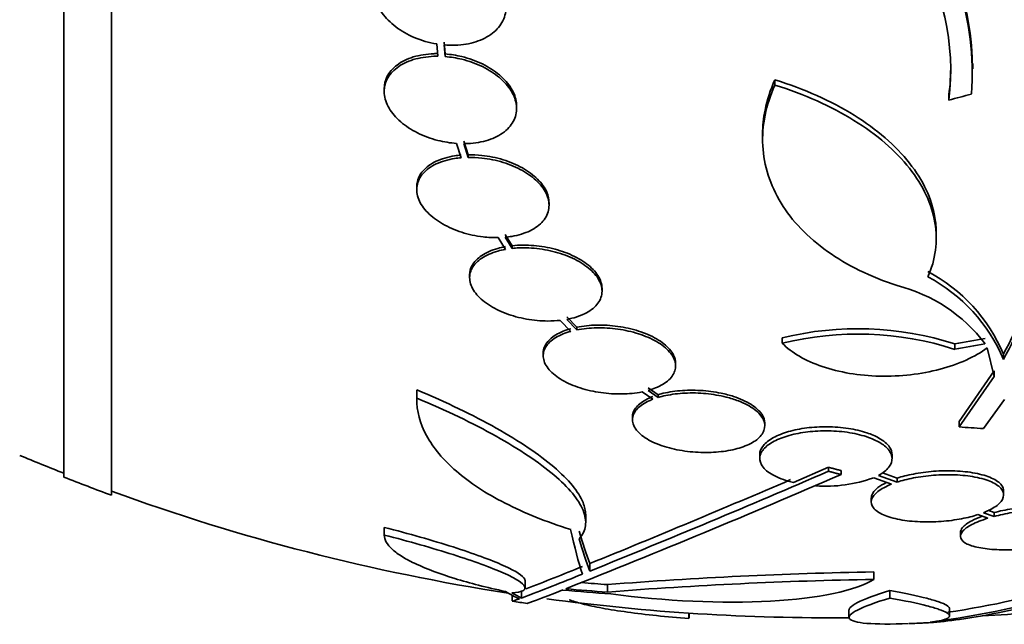
# Model space of a CAD drawing. Units: millimetres. Extents: x -218 to 1083, y 29 to 1164.
# Drawn here: x 161 to 174, y 647 to 655 of the extents above; entities that cross this region are included whole.
import ezdxf

# ---------------------------------------------------------------- set-up
doc = ezdxf.new("R2010")
doc.units = ezdxf.units.MM
doc.layers.add('DV6_Défaut', color=7, linetype='Continuous')
doc.layers.add('Défaut', color=7, linetype='Continuous')

# ---------------------------------------------------------------- blocks, each defined once
blk = doc.blocks.new('SE5')
at = {"layer": 'DV6_Défaut', "color": 7, "lineweight": 35}
for p, q in [((161.896, 648.907), (161.896, 702.574)), ((161.246, 649.152), (161.246, 702.329)), ((166.317, 655.04), (166.334, 654.873)), ((166.433, 654.904), (166.417, 655.063)), ((166.433, 654.868), (166.417, 655.027)), ((166.433, 654.868), (166.433, 654.904)), ((173.61, 654.704), (173.61, 654.776)), ((170.916, 654.481), (170.916, 654.552)), ((165.603, 654.432), (165.603, 654.395)), ((173.281, 654.277), (173.281, 654.348)), ((167.403, 654.163), (167.403, 654.199)), ((170.749, 653.814), (170.749, 653.743)), ((166.585, 653.689), (166.65, 653.494)), ((166.746, 653.535), (166.684, 653.721)), ((166.746, 653.499), (166.684, 653.685)), ((166.746, 653.499), (166.746, 653.535)), ((166.045, 653.096), (166.045, 653.06)), ((167.845, 652.847), (167.845, 652.883)), ((167.154, 652.408), (167.251, 652.248)), ((167.342, 652.298), (167.25, 652.45)), ((167.342, 652.261), (167.25, 652.414)), ((173.111, 652.398), (173.111, 652.471)), ((167.342, 652.261), (167.342, 652.298)), ((166.765, 651.9), (166.765, 651.863)), ((168.565, 651.68), (168.565, 651.717)), ((168.223, 651.19), (168.086, 651.333)), ((167.995, 651.283), (168.139, 651.133)), ((168.223, 651.153), (168.086, 651.296)), ((168.223, 651.153), (168.223, 651.19)), ((171.017, 650.972), (171.017, 651.045)), ((173.363, 650.889), (173.363, 650.963)), ((167.765, 650.838), (167.765, 650.8)), ((173.805, 650.911), (173.896, 650.522)), ((174.026, 650.752), (174.026, 650.826)), ((169.565, 650.663), (169.565, 650.7)), ((173.896, 650.596), (173.424, 649.91)), ((173.896, 650.522), (173.424, 649.835)), ((173.896, 650.522), (173.896, 650.596)), ((166.045, 650.224), (166.045, 650.337)), ((169.109, 650.311), (169.255, 650.21)), ((169.33, 650.273), (169.193, 650.368)), ((169.33, 650.236), (169.193, 650.331)), ((169.33, 650.236), (169.33, 650.273)), ((173.751, 649.813), (174.039, 650.208)), ((168.979, 649.97), (168.979, 649.932)), ((170.779, 649.849), (170.779, 649.887)), ((173.424, 649.835), (173.424, 649.91)), ((170.71, 649.459), (170.71, 649.405)), ((172.51, 649.403), (172.51, 649.456)), ((171.646, 649.286), (171.167, 649.08)), ((171.646, 649.232), (171.646, 649.286)), ((171.817, 649.187), (171.817, 649.241)), ((172.58, 649.084), (172.325, 649.176)), ((172.58, 649.138), (172.378, 649.21)), ((172.26, 649.144), (172.504, 649.057)), ((172.58, 649.084), (172.58, 649.138)), ((174.027, 648.911), (174.027, 648.964)), ((172.227, 648.867), (172.227, 648.814)), ((168.343, 648.538), (168.343, 648.643)), ((173.675, 648.642), (173.813, 648.594)), ((173.897, 648.618), (173.751, 648.669)), ((173.897, 648.67), (173.811, 648.701)), ((173.897, 648.618), (173.897, 648.67)), ((165.603, 648.365), (165.603, 648.469)), ((173.44, 648.4), (173.44, 648.348)), ((168.401, 647.875), (168.401, 647.978)), ((172.26, 647.762), (172.26, 647.864)), ((167.518, 647.646), (167.518, 647.748)), ((167.471, 647.509), (167.471, 647.61)), ((168.639, 647.59), (168.639, 647.692)), ((172.481, 647.509), (172.481, 647.61)), ((167.342, 647.546), (167.342, 647.471)), ((169.746, 647.229), (169.746, 647.304)), ((169.75, 647.24), (169.75, 647.304)), ((171.924, 647.347), (171.924, 647.246)), ((173.292, 647.266), (173.292, 647.366))]:
    blk.add_line(p, q, dxfattribs=at)
for centre, radius, start, end in [((169.905, 654.71), 3.696, 0.9566, 41.8679), ((169.913, 654.642), 3.688, 355.6149, 41.9239), ((170.093, 654.686), 3.214, 352.6866, 33.1539), ((170.094, 654.757), 3.214, 352.6858, 0.0337), ((171.917, 649.924), 2.293, 23.1506, 61.9143), ((171.916, 649.852), 2.294, 23.0988, 61.8828), ((172.048, 649.654), 2.168, 37.2375, 75.8015), ((172.044, 646.877), 4.293, 72.1142, 103.8442), ((172.044, 646.812), 4.285, 72.0771, 103.8672), ((171.646, 675.74), 28.5, 247.2963, 248.5978), ((118.645, 772.037), 133.863, 291.66995, 293.40401), ((112.894, 785.158), 148.08, 292.01475, 293.37571), ((171.646, 675.74), 28.55, 248.6371, 250.0313), ((114.273, 781.42), 144.002, 292.07899, 293.25549), ((171.612, 650.904), 1.875, 265.682, 290.2027), ((171.646, 675.74), 28.5, 249.9948, 261.2052), ((153.378, 684.663), 39.737, 290.7724, 292.0542), ((153.382, 684.619), 39.599, 290.9322, 292.1277), ((173.254, 588.755), 59.117, 90.96356, 94.47776), ((173.254, 588.441), 59.329, 90.95998, 94.46161), ((171.511, 659.289), 12.102, 278.3431, 286.8777), ((171.511, 659.228), 12.141, 277.1873, 286.8198), ((171.646, 675.74), 28.6, 261.3579, 261.7647), ((171.646, 675.74), 28.5, 262.2735, 270.575), ((173.382, 656.491), 9.232, 272.1949, 276.4864), ((171.646, 675.74), 28.6, 272.1987, 272.6104)]:
    blk.add_arc(centre, radius, start, end, dxfattribs=at)
for centre, major_axis, ratio, start_param, end_param in [((172.379, 674.208), (-25.712, -12.314), 0.669742, 1.293807, 1.305253), ((173.654, 670.395), (-25.655, -9.639), 0.683401, 1.308477, 1.323978), ((173.654, 670.395), (-25.752, -9.675), 0.683401, 1.308519, 1.323961), ((169.307, 669.56), (25.376, -9.6), 0.683087, -1.160194, -1.147525), ((168.652, 675.74), (0, -28.442), 0.064363, -0.284192, -0.194363), ((168.875, 675.74), (0, -28.364), 0.081699, -0.271943, -0.20628), ((168.875, 675.74), (0, -28.465), 0.081699, -0.270959, -0.205541), ((170.404, 675.74), (0, -28.108), 0.964615, 6.205083, 6.218018), ((167.931, 675.74), (0, -28.348), 0.199989, -0.120164, -0.086359), ((168.018, 675.74), (0, -28.359), 0.203621, -0.117963, -0.09496), ((170.452, 675.74), (0, -28.234), 0.965206, 6.194343, 6.218239), ((170.404, 675.74), (0, -28.21), 0.964615, 6.197488, 6.218252)]:
    blk.add_ellipse(centre, major_axis=major_axis, ratio=ratio, start_param=start_param, end_param=end_param, dxfattribs=at)
for points, knots in [([(172.079, 663.711), (172.78, 662.448), (173.362, 661.212), (174.27, 658.787), (174.594, 657.589), (174.934, 655.359), (174.957, 654.305), (174.704, 652.369), (174.432, 651.507), (174.026, 650.752)], [0, 0, 0, 0, 0.25, 0.25, 0.5, 0.5, 0.75, 0.75, 1, 1, 1, 1]), ([(166.317, 656.295), (166.215, 656.305), (166.112, 656.303), (166.018, 656.288), (165.923, 656.274), (165.834, 656.246), (165.757, 656.209), (165.682, 656.171), (165.617, 656.122), (165.568, 656.065), (165.52, 656.01), (165.487, 655.945), (165.471, 655.878), (165.456, 655.811), (165.457, 655.739), (165.475, 655.668), (165.492, 655.598), (165.527, 655.526), (165.575, 655.46), (165.623, 655.393), (165.687, 655.329), (165.76, 655.273), (165.834, 655.217), (165.921, 655.167), (166.012, 655.128), (166.109, 655.087), (166.213, 655.057), (166.317, 655.04)], [0, 0, 0, 0, 0.113285, 0.113285, 0.113285, 0.226696, 0.226696, 0.226696, 0.339231, 0.339231, 0.339231, 0.449864, 0.449864, 0.449864, 0.558696, 0.558696, 0.558696, 0.666632, 0.666632, 0.666632, 0.774931, 0.774931, 0.774931, 0.884671, 0.884671, 0.884671, 1, 1, 1, 1]), ([(166.417, 655.027), (166.519, 655.018), (166.621, 655.021), (166.715, 655.037), (166.809, 655.052), (166.897, 655.081), (166.973, 655.12), (167.047, 655.158), (167.111, 655.208), (167.159, 655.265), (167.205, 655.322), (167.237, 655.386), (167.251, 655.455), (167.265, 655.522), (167.263, 655.594), (167.244, 655.664), (167.225, 655.735), (167.189, 655.806), (167.139, 655.872), (167.09, 655.939), (167.025, 656.002), (166.951, 656.057), (166.875, 656.113), (166.788, 656.162), (166.696, 656.2), (166.607, 656.236), (166.512, 656.264), (166.417, 656.281)], [0, 0, 0, 0, 0.114367, 0.114367, 0.114367, 0.228866, 0.228866, 0.228866, 0.342428, 0.342428, 0.342428, 0.454073, 0.454073, 0.454073, 0.563968, 0.563968, 0.563968, 0.673035, 0.673035, 0.673035, 0.782509, 0.782509, 0.782509, 0.893431, 0.893431, 0.893431, 1, 1, 1, 1]), ([(166.334, 654.873), (166.315, 654.873), (166.297, 654.873), (166.279, 654.872), (166.18, 654.868), (166.084, 654.853), (165.999, 654.827), (165.914, 654.801), (165.838, 654.763), (165.777, 654.717), (165.716, 654.672), (165.669, 654.617), (165.64, 654.556), (165.611, 654.497), (165.598, 654.431), (165.604, 654.365), (165.609, 654.299), (165.632, 654.231), (165.67, 654.166), (165.708, 654.102), (165.762, 654.039), (165.827, 653.982), (165.892, 653.926), (165.971, 653.874), (166.056, 653.832), (166.142, 653.789), (166.237, 653.754), (166.334, 653.729), (166.417, 653.708), (166.502, 653.694), (166.585, 653.689)], [0, 0, 0, 0, 0.020775, 0.020775, 0.020775, 0.134399, 0.134399, 0.134399, 0.248659, 0.248659, 0.248659, 0.362298, 0.362298, 0.362298, 0.474054, 0.474054, 0.474054, 0.583546, 0.583546, 0.583546, 0.691434, 0.691434, 0.691434, 0.799054, 0.799054, 0.799054, 0.907809, 0.907809, 0.907809, 1, 1, 1, 1]), ([(166.334, 654.909), (166.315, 654.909), (166.297, 654.909), (166.279, 654.908), (166.18, 654.904), (166.084, 654.889), (165.999, 654.863), (165.914, 654.837), (165.838, 654.799), (165.777, 654.754), (165.716, 654.708), (165.669, 654.653), (165.64, 654.592), (165.615, 654.543), (165.603, 654.488), (165.603, 654.432)], [0, 0, 0, 0, 0.045519, 0.045519, 0.045519, 0.294404, 0.294404, 0.294404, 0.544689, 0.544689, 0.544689, 0.793608, 0.793608, 0.793608, 1, 1, 1, 1]), ([(167.403, 654.199), (167.403, 654.212), (167.402, 654.225), (167.401, 654.238), (167.394, 654.304), (167.37, 654.372), (167.33, 654.437), (167.291, 654.501), (167.236, 654.563), (167.17, 654.619), (167.104, 654.675), (167.024, 654.726), (166.938, 654.768), (166.851, 654.81), (166.756, 654.844), (166.658, 654.868), (166.584, 654.886), (166.508, 654.898), (166.433, 654.904)], [0, 0, 0, 0, 0.041142, 0.041142, 0.041142, 0.244244, 0.244244, 0.244244, 0.444539, 0.444539, 0.444539, 0.644465, 0.644465, 0.644465, 0.846528, 0.846528, 0.846528, 1, 1, 1, 1]), ([(166.684, 653.685), (166.702, 653.685), (166.721, 653.686), (166.739, 653.686), (166.838, 653.691), (166.933, 653.707), (167.017, 653.734), (167.101, 653.761), (167.177, 653.8), (167.237, 653.847), (167.296, 653.893), (167.342, 653.949), (167.369, 654.01), (167.397, 654.069), (167.408, 654.135), (167.401, 654.202), (167.394, 654.268), (167.37, 654.336), (167.33, 654.401), (167.291, 654.465), (167.236, 654.527), (167.17, 654.583), (167.104, 654.639), (167.024, 654.69), (166.938, 654.732), (166.851, 654.774), (166.756, 654.809), (166.658, 654.832), (166.584, 654.85), (166.508, 654.862), (166.433, 654.868)], [0, 0, 0, 0, 0.021027, 0.021027, 0.021027, 0.135838, 0.135838, 0.135838, 0.251209, 0.251209, 0.251209, 0.365836, 0.365836, 0.365836, 0.478522, 0.478522, 0.478522, 0.588977, 0.588977, 0.588977, 0.697909, 0.697909, 0.697909, 0.806642, 0.806642, 0.806642, 0.916532, 0.916532, 0.916532, 1, 1, 1, 1]), ([(174.911, 654.687), (174.911, 654.243), (174.884, 653.813), (174.701, 652.432), (174.429, 651.575), (174.026, 650.826)], [0, 0, 0, 0, 0.2997317, 0.2997317, 1, 1, 1, 1]), ([(170.916, 654.552), (170.854, 654.416), (170.81, 654.279), (170.76, 654.033), (170.749, 653.922), (170.749, 653.813)], [0, 0, 0, 0, 0.557669, 0.557669, 1, 1, 1, 1]), ([(173.111, 652.47), (173.111, 652.541), (173.105, 652.611), (173.072, 652.807), (173.032, 652.934), (172.915, 653.182), (172.84, 653.303), (172.653, 653.539), (172.541, 653.655), (172.288, 653.873), (172.148, 653.976), (171.837, 654.168), (171.666, 654.258), (171.306, 654.419), (171.116, 654.49), (170.916, 654.552)], [0, 0, 0, 0, 0.086447, 0.086447, 0.238706, 0.238706, 0.390964, 0.390964, 0.543223, 0.543223, 0.695482, 0.695482, 0.847741, 0.847741, 1, 1, 1, 1]), ([(170.916, 654.481), (170.855, 654.346), (170.81, 654.209), (170.755, 653.933), (170.744, 653.793), (170.759, 653.522), (170.783, 653.389), (170.866, 653.127), (170.925, 652.999), (171.074, 652.756), (171.164, 652.64), (171.375, 652.42), (171.497, 652.316), (171.764, 652.126), (171.91, 652.039), (172.227, 651.884), (172.399, 651.814), (172.58, 651.755)], [0, 0, 0, 0, 0.125, 0.125, 0.25, 0.25, 0.375, 0.375, 0.5, 0.5, 0.625, 0.625, 0.75, 0.75, 0.875, 0.875, 1, 1, 1, 1]), ([(172.997, 651.875), (173.049, 651.992), (173.084, 652.113), (173.116, 652.359), (173.114, 652.486), (173.072, 652.736), (173.032, 652.861), (172.916, 653.109), (172.839, 653.232), (172.653, 653.468), (172.543, 653.582), (172.29, 653.801), (172.147, 653.905), (171.837, 654.097), (171.67, 654.186), (171.309, 654.347), (171.116, 654.419), (170.916, 654.481)], [0, 0, 0, 0, 0.125, 0.125, 0.25, 0.25, 0.375, 0.375, 0.5, 0.5, 0.625, 0.625, 0.75, 0.75, 0.875, 0.875, 1, 1, 1, 1]), ([(166.65, 653.494), (166.619, 653.491), (166.59, 653.488), (166.561, 653.483), (166.469, 653.468), (166.383, 653.443), (166.311, 653.409), (166.238, 653.375), (166.176, 653.331), (166.132, 653.281), (166.087, 653.23), (166.059, 653.173), (166.049, 653.112), (166.039, 653.053), (166.047, 652.989), (166.072, 652.927), (166.097, 652.866), (166.139, 652.804), (166.195, 652.747), (166.25, 652.692), (166.32, 652.639), (166.398, 652.594), (166.476, 652.549), (166.565, 652.511), (166.657, 652.481), (166.751, 652.451), (166.85, 652.43), (166.947, 652.418), (167.017, 652.41), (167.087, 652.407), (167.154, 652.408)], [0, 0, 0, 0, 0.03516, 0.03516, 0.03516, 0.148494, 0.148494, 0.148494, 0.263649, 0.263649, 0.263649, 0.378789, 0.378789, 0.378789, 0.491993, 0.491993, 0.491993, 0.602238, 0.602238, 0.602238, 0.709908, 0.709908, 0.709908, 0.816518, 0.816518, 0.816518, 0.923952, 0.923952, 0.923952, 1, 1, 1, 1]), ([(166.65, 653.53), (166.619, 653.528), (166.59, 653.524), (166.561, 653.519), (166.469, 653.505), (166.383, 653.479), (166.311, 653.445), (166.238, 653.411), (166.176, 653.367), (166.132, 653.317), (166.087, 653.267), (166.059, 653.209), (166.049, 653.149), (166.046, 653.132), (166.045, 653.115), (166.045, 653.098)], [0, 0, 0, 0, 0.085698, 0.085698, 0.085698, 0.361942, 0.361942, 0.361942, 0.642644, 0.642644, 0.642644, 0.923307, 0.923307, 0.923307, 1, 1, 1, 1]), ([(167.844, 652.881), (167.844, 652.928), (167.834, 652.976), (167.814, 653.024), (167.788, 653.085), (167.745, 653.146), (167.687, 653.203), (167.632, 653.258), (167.561, 653.31), (167.482, 653.355), (167.403, 653.399), (167.313, 653.437), (167.221, 653.466), (167.127, 653.495), (167.027, 653.516), (166.93, 653.526), (166.868, 653.533), (166.806, 653.536), (166.746, 653.535)], [0, 0, 0, 0, 0.146922, 0.146922, 0.146922, 0.33492, 0.33492, 0.33492, 0.518719, 0.518719, 0.518719, 0.700893, 0.700893, 0.700893, 0.884536, 0.884536, 0.884536, 1, 1, 1, 1]), ([(167.25, 652.414), (167.28, 652.416), (167.31, 652.42), (167.338, 652.425), (167.43, 652.441), (167.515, 652.467), (167.586, 652.501), (167.659, 652.536), (167.719, 652.581), (167.762, 652.632), (167.805, 652.683), (167.833, 652.741), (167.841, 652.802), (167.85, 652.861), (167.841, 652.925), (167.814, 652.988), (167.788, 653.049), (167.745, 653.11), (167.688, 653.167), (167.632, 653.222), (167.561, 653.274), (167.482, 653.319), (167.403, 653.363), (167.313, 653.401), (167.221, 653.43), (167.127, 653.459), (167.027, 653.479), (166.93, 653.49), (166.868, 653.497), (166.806, 653.5), (166.746, 653.499)], [0, 0, 0, 0, 0.035678, 0.035678, 0.035678, 0.150134, 0.150134, 0.150134, 0.26632, 0.26632, 0.26632, 0.382324, 0.382324, 0.382324, 0.496274, 0.496274, 0.496274, 0.607276, 0.607276, 0.607276, 0.715807, 0.715807, 0.715807, 0.823381, 0.823381, 0.823381, 0.93182, 0.93182, 0.93182, 1, 1, 1, 1]), ([(167.251, 652.285), (167.215, 652.278), (167.18, 652.27), (167.147, 652.261), (167.063, 652.238), (166.99, 652.205), (166.931, 652.166), (166.871, 652.126), (166.825, 652.079), (166.797, 652.027), (166.776, 651.987), (166.765, 651.944), (166.765, 651.9)], [0, 0, 0, 0, 0.1237065, 0.1237065, 0.1237065, 0.4343971, 0.4343971, 0.4343971, 0.7531496, 0.7531496, 0.7531496, 1, 1, 1, 1]), ([(168.565, 651.716), (168.565, 651.731), (168.564, 651.746), (168.561, 651.761), (168.552, 651.818), (168.524, 651.878), (168.479, 651.934), (168.436, 651.988), (168.376, 652.041), (168.304, 652.088), (168.234, 652.133), (168.151, 652.174), (168.063, 652.207), (167.975, 652.239), (167.88, 652.264), (167.784, 652.281), (167.687, 652.298), (167.588, 652.306), (167.493, 652.306), (167.442, 652.306), (167.391, 652.303), (167.342, 652.298)], [0, 0, 0, 0, 0.048083, 0.048083, 0.048083, 0.229762, 0.229762, 0.229762, 0.405219, 0.405219, 0.405219, 0.574876, 0.574876, 0.574876, 0.741652, 0.741652, 0.741652, 0.90941, 0.90941, 0.90941, 1, 1, 1, 1]), ([(168.086, 651.296), (168.109, 651.3), (168.131, 651.305), (168.153, 651.311), (168.239, 651.332), (168.316, 651.362), (168.378, 651.4), (168.441, 651.438), (168.491, 651.484), (168.522, 651.535), (168.554, 651.586), (168.569, 651.642), (168.564, 651.7), (168.56, 651.757), (168.537, 651.817), (168.497, 651.874), (168.458, 651.929), (168.402, 651.983), (168.333, 652.031), (168.267, 652.078), (168.187, 652.121), (168.1, 652.156), (168.015, 652.19), (167.92, 652.218), (167.825, 652.237), (167.729, 652.256), (167.63, 652.267), (167.534, 652.269), (167.469, 652.271), (167.404, 652.268), (167.342, 652.261)], [0, 0, 0, 0, 0.028908, 0.028908, 0.028908, 0.143508, 0.143508, 0.143508, 0.260502, 0.260502, 0.260502, 0.378348, 0.378348, 0.378348, 0.494256, 0.494256, 0.494256, 0.60635, 0.60635, 0.60635, 0.714617, 0.714617, 0.714617, 0.820736, 0.820736, 0.820736, 0.92713, 0.92713, 0.92713, 1, 1, 1, 1]), ([(167.251, 652.248), (167.215, 652.242), (167.18, 652.234), (167.146, 652.224), (167.063, 652.201), (166.99, 652.168), (166.931, 652.13), (166.871, 652.09), (166.825, 652.042), (166.797, 651.991), (166.77, 651.939), (166.759, 651.881), (166.768, 651.823), (166.776, 651.767), (166.803, 651.707), (166.847, 651.651), (166.89, 651.597), (166.949, 651.544), (167.02, 651.497), (167.089, 651.451), (167.171, 651.41), (167.26, 651.377), (167.346, 651.344), (167.442, 651.318), (167.537, 651.301), (167.634, 651.283), (167.733, 651.274), (167.828, 651.274), (167.885, 651.274), (167.941, 651.277), (167.995, 651.283)], [0, 0, 0, 0, 0.045214, 0.045214, 0.045214, 0.158699, 0.158699, 0.158699, 0.275117, 0.275117, 0.275117, 0.392197, 0.392197, 0.392197, 0.507167, 0.507167, 0.507167, 0.618202, 0.618202, 0.618202, 0.725418, 0.725418, 0.725418, 0.830667, 0.830667, 0.830667, 0.936493, 0.936493, 0.936493, 1, 1, 1, 1]), ([(169.565, 650.698), (169.565, 650.736), (169.556, 650.774), (169.537, 650.812), (169.511, 650.864), (169.466, 650.917), (169.405, 650.965), (169.347, 651.011), (169.273, 651.054), (169.189, 651.09), (169.109, 651.125), (169.018, 651.154), (168.923, 651.175), (168.831, 651.196), (168.733, 651.21), (168.637, 651.216), (168.541, 651.221), (168.445, 651.22), (168.356, 651.21), (168.31, 651.205), (168.265, 651.199), (168.223, 651.19)], [0, 0, 0, 0, 0.124139, 0.124139, 0.124139, 0.296008, 0.296008, 0.296008, 0.460107, 0.460107, 0.460107, 0.616505, 0.616505, 0.616505, 0.768693, 0.768693, 0.768693, 0.921477, 0.921477, 0.921477, 1, 1, 1, 1]), ([(169.193, 650.331), (169.229, 650.341), (169.263, 650.352), (169.294, 650.365), (169.367, 650.394), (169.429, 650.432), (169.474, 650.473), (169.52, 650.516), (169.549, 650.565), (169.56, 650.615), (169.572, 650.667), (169.564, 650.721), (169.537, 650.775), (169.511, 650.827), (169.466, 650.88), (169.405, 650.928), (169.347, 650.974), (169.273, 651.017), (169.189, 651.053), (169.109, 651.088), (169.018, 651.117), (168.923, 651.138), (168.831, 651.159), (168.733, 651.173), (168.637, 651.179), (168.541, 651.185), (168.445, 651.183), (168.356, 651.173), (168.31, 651.169), (168.265, 651.162), (168.223, 651.153)], [0, 0, 0, 0, 0.048998, 0.048998, 0.048998, 0.164183, 0.164183, 0.164183, 0.28277, 0.28277, 0.28277, 0.402614, 0.402614, 0.402614, 0.519814, 0.519814, 0.519814, 0.631735, 0.631735, 0.631735, 0.738423, 0.738423, 0.738423, 0.84225, 0.84225, 0.84225, 0.946482, 0.946482, 0.946482, 1, 1, 1, 1]), ([(168.139, 651.133), (168.102, 651.123), (168.067, 651.111), (168.035, 651.098), (167.962, 651.068), (167.902, 651.031), (167.857, 650.99), (167.811, 650.947), (167.782, 650.898), (167.771, 650.848), (167.759, 650.797), (167.767, 650.742), (167.794, 650.689), (167.82, 650.637), (167.865, 650.585), (167.926, 650.537), (167.984, 650.491), (168.058, 650.448), (168.142, 650.412), (168.222, 650.377), (168.313, 650.348), (168.408, 650.327), (168.5, 650.306), (168.598, 650.292), (168.693, 650.286), (168.789, 650.28), (168.885, 650.282), (168.974, 650.291), (169.021, 650.295), (169.066, 650.302), (169.109, 650.311)], [0, 0, 0, 0, 0.050311, 0.050311, 0.050311, 0.164294, 0.164294, 0.164294, 0.282601, 0.282601, 0.282601, 0.402362, 0.402362, 0.402362, 0.519671, 0.519671, 0.519671, 0.631665, 0.631665, 0.631665, 0.738216, 0.738216, 0.738216, 0.84175, 0.84175, 0.84175, 0.945712, 0.945712, 0.945712, 1, 1, 1, 1]), ([(168.139, 651.17), (168.102, 651.16), (168.067, 651.148), (168.035, 651.135), (167.963, 651.105), (167.902, 651.068), (167.858, 651.027), (167.811, 650.984), (167.782, 650.936), (167.771, 650.885), (167.767, 650.87), (167.766, 650.855), (167.766, 650.839)], [0, 0, 0, 0, 0.158029, 0.158029, 0.158029, 0.51656, 0.51656, 0.51656, 0.888742, 0.888742, 0.888742, 1, 1, 1, 1]), ([(171.017, 650.972), (171.08, 650.908), (171.158, 650.849), (171.34, 650.742), (171.446, 650.695), (171.674, 650.617), (171.801, 650.585), (172.064, 650.541), (172.2, 650.528), (172.482, 650.522), (172.622, 650.528), (172.899, 650.559), (173.035, 650.585), (173.289, 650.652), (173.41, 650.695), (173.626, 650.793), (173.722, 650.849), (173.805, 650.911)], [0, 0, 0, 0, 0.125, 0.125, 0.25, 0.25, 0.375, 0.375, 0.5, 0.5, 0.625, 0.625, 0.75, 0.75, 0.875, 0.875, 1, 1, 1, 1]), ([(166.045, 650.337), (166.448, 650.17), (166.808, 649.997), (167.285, 649.729), (167.431, 649.64), (167.692, 649.464), (167.808, 649.377), (168.01, 649.204), (168.095, 649.12), (168.228, 648.958), (168.277, 648.881), (168.33, 648.749), (168.343, 648.693), (168.343, 648.641)], [0, 0, 0, 0, 0.2950858, 0.2950858, 0.4426287, 0.4426287, 0.5901716, 0.5901716, 0.7377145, 0.7377145, 0.8852575, 0.8852575, 1, 1, 1, 1]), ([(169.255, 650.21), (169.239, 650.204), (169.223, 650.197), (169.208, 650.191), (169.141, 650.16), (169.087, 650.124), (169.048, 650.085), (169.008, 650.043), (168.985, 649.997), (168.98, 649.951), (168.975, 649.903), (168.989, 649.854), (169.023, 649.806), (169.056, 649.759), (169.109, 649.713), (169.178, 649.671), (169.243, 649.632), (169.324, 649.597), (169.415, 649.568), (169.5, 649.542), (169.596, 649.52), (169.693, 649.507), (169.786, 649.493), (169.884, 649.487), (169.978, 649.487), (170.072, 649.487), (170.164, 649.494), (170.249, 649.507), (170.336, 649.52), (170.417, 649.54), (170.486, 649.565), (170.56, 649.592), (170.622, 649.624), (170.669, 649.661), (170.718, 649.699), (170.752, 649.742), (170.768, 649.787), (170.784, 649.833), (170.782, 649.883), (170.76, 649.931), (170.738, 649.98), (170.696, 650.028), (170.637, 650.073), (170.58, 650.115), (170.506, 650.155), (170.42, 650.188), (170.369, 650.207), (170.312, 650.225), (170.253, 650.24), (170.167, 650.262), (170.073, 650.278), (169.979, 650.287), (169.884, 650.296), (169.787, 650.299), (169.695, 650.294), (169.603, 650.29), (169.513, 650.278), (169.432, 650.261), (169.397, 650.254), (169.363, 650.245), (169.33, 650.236)], [0, 0, 0, 0, 0.012064, 0.012064, 0.012064, 0.067429, 0.067429, 0.067429, 0.125932, 0.125932, 0.125932, 0.18614, 0.18614, 0.18614, 0.245543, 0.245543, 0.245543, 0.301808, 0.301808, 0.301808, 0.354275, 0.354275, 0.354275, 0.404215, 0.404215, 0.404215, 0.45382, 0.45382, 0.45382, 0.505157, 0.505157, 0.505157, 0.559591, 0.559591, 0.559591, 0.617381, 0.617381, 0.617381, 0.677367, 0.677367, 0.677367, 0.737178, 0.737178, 0.737178, 0.79435, 0.79435, 0.79435, 0.828407, 0.828407, 0.828407, 0.878221, 0.878221, 0.878221, 0.928024, 0.928024, 0.928024, 0.978094, 0.978094, 0.978094, 1, 1, 1, 1]), ([(169.255, 650.247), (169.22, 650.234), (169.188, 650.219), (169.16, 650.204), (169.098, 650.17), (169.051, 650.131), (169.021, 650.09), (168.993, 650.052), (168.979, 650.011), (168.979, 649.97)], [0, 0, 0, 0, 0.195398, 0.195398, 0.195398, 0.615423, 0.615423, 0.615423, 1, 1, 1, 1]), ([(170.779, 649.885), (170.779, 649.926), (170.765, 649.967), (170.738, 650.007), (170.707, 650.054), (170.655, 650.101), (170.588, 650.143), (170.524, 650.183), (170.443, 650.219), (170.353, 650.249), (170.301, 650.266), (170.244, 650.281), (170.185, 650.293), (170.096, 650.312), (170, 650.324), (169.905, 650.33), (169.81, 650.336), (169.714, 650.334), (169.624, 650.327), (169.533, 650.319), (169.446, 650.304), (169.369, 650.284), (169.356, 650.281), (169.343, 650.277), (169.33, 650.273)], [0, 0, 0, 0, 0.140423, 0.140423, 0.140423, 0.306641, 0.306641, 0.306641, 0.464141, 0.464141, 0.464141, 0.555378, 0.555378, 0.555378, 0.695077, 0.695077, 0.695077, 0.834676, 0.834676, 0.834676, 0.97598, 0.97598, 0.97598, 1, 1, 1, 1]), ([(168.139, 648.439), (167.803, 648.545), (167.507, 648.665), (167.116, 648.865), (166.994, 648.935), (166.773, 649.081), (166.673, 649.156), (166.496, 649.31), (166.417, 649.388), (166.282, 649.55), (166.225, 649.633), (166.09, 649.883), (166.045, 650.052), (166.045, 650.224)], [0, 0, 0, 0, 0.25, 0.25, 0.375, 0.375, 0.5, 0.5, 0.625, 0.625, 0.75, 0.75, 1, 1, 1, 1]), ([(166.045, 650.224), (166.448, 650.058), (166.808, 649.886), (167.285, 649.619), (167.431, 649.53), (167.692, 649.355), (167.808, 649.268), (168.01, 649.097), (168.095, 649.013), (168.228, 648.852), (168.277, 648.775), (168.337, 648.627), (168.349, 648.556), (168.331, 648.427), (168.303, 648.368), (168.253, 648.314)], [0, 0, 0, 0, 0.25, 0.25, 0.375, 0.375, 0.5, 0.5, 0.625, 0.625, 0.75, 0.75, 0.875, 0.875, 1, 1, 1, 1]), ([(172.325, 649.176), (172.341, 649.184), (172.356, 649.193), (172.371, 649.203), (172.424, 649.238), (172.464, 649.277), (172.486, 649.316), (172.51, 649.359), (172.516, 649.404), (172.504, 649.447), (172.491, 649.493), (172.457, 649.538), (172.406, 649.579), (172.369, 649.608), (172.322, 649.636), (172.266, 649.661), (172.201, 649.691), (172.122, 649.716), (172.035, 649.736), (171.949, 649.756), (171.851, 649.77), (171.752, 649.777), (171.658, 649.783), (171.56, 649.783), (171.465, 649.777), (171.374, 649.771), (171.284, 649.758), (171.203, 649.741), (171.119, 649.723), (171.043, 649.7), (170.978, 649.673), (170.909, 649.644), (170.851, 649.611), (170.808, 649.576), (170.762, 649.537), (170.731, 649.496), (170.718, 649.454), (170.704, 649.41), (170.709, 649.364), (170.733, 649.32), (170.758, 649.276), (170.803, 649.233), (170.866, 649.195), (170.927, 649.158), (171.006, 649.124), (171.097, 649.098), (171.119, 649.091), (171.143, 649.085), (171.167, 649.08)], [0, 0, 0, 0, 0.018258, 0.018258, 0.018258, 0.088134, 0.088134, 0.088134, 0.162905, 0.162905, 0.162905, 0.240506, 0.240506, 0.240506, 0.295717, 0.295717, 0.295717, 0.361637, 0.361637, 0.361637, 0.427797, 0.427797, 0.427797, 0.490729, 0.490729, 0.490729, 0.551773, 0.551773, 0.551773, 0.614245, 0.614245, 0.614245, 0.680723, 0.680723, 0.680723, 0.752433, 0.752433, 0.752433, 0.828644, 0.828644, 0.828644, 0.906396, 0.906396, 0.906396, 0.981526, 0.981526, 0.981526, 1, 1, 1, 1]), ([(172.51, 649.456), (172.51, 649.491), (172.499, 649.525), (172.477, 649.559), (172.447, 649.603), (172.397, 649.646), (172.33, 649.684), (172.283, 649.71), (172.227, 649.734), (172.165, 649.755), (172.091, 649.78), (172.005, 649.8), (171.915, 649.814), (171.824, 649.828), (171.726, 649.836), (171.629, 649.837), (171.535, 649.838), (171.439, 649.832), (171.35, 649.821), (171.262, 649.81), (171.177, 649.792), (171.102, 649.771), (171.024, 649.748), (170.954, 649.721), (170.898, 649.69), (170.837, 649.657), (170.79, 649.62), (170.759, 649.581), (170.727, 649.542), (170.71, 649.5), (170.71, 649.459)], [0, 0, 0, 0, 0.090797, 0.090797, 0.090797, 0.211623, 0.211623, 0.211623, 0.295201, 0.295201, 0.295201, 0.394431, 0.394431, 0.394431, 0.493947, 0.493947, 0.493947, 0.589836, 0.589836, 0.589836, 0.685052, 0.685052, 0.685052, 0.784404, 0.784404, 0.784404, 0.891124, 0.891124, 0.891124, 1, 1, 1, 1]), ([(174.027, 648.965), (174.027, 648.991), (174.018, 649.018), (173.999, 649.043), (173.972, 649.078), (173.925, 649.112), (173.863, 649.14), (173.802, 649.167), (173.725, 649.19), (173.637, 649.207), (173.555, 649.222), (173.46, 649.233), (173.362, 649.237), (173.27, 649.241), (173.171, 649.239), (173.075, 649.231), (172.981, 649.224), (172.886, 649.211), (172.799, 649.194), (172.72, 649.179), (172.646, 649.16), (172.58, 649.138)], [0, 0, 0, 0, 0.118014, 0.118014, 0.118014, 0.284067, 0.284067, 0.284067, 0.443222, 0.443222, 0.443222, 0.592572, 0.592572, 0.592572, 0.734306, 0.734306, 0.734306, 0.87375, 0.87375, 0.87375, 1, 1, 1, 1]), ([(173.751, 648.669), (173.828, 648.699), (173.891, 648.733), (173.937, 648.768), (173.982, 648.804), (174.011, 648.841), (174.022, 648.878), (174.033, 648.916), (174.025, 648.954), (173.999, 648.99), (173.972, 649.025), (173.926, 649.058), (173.863, 649.086), (173.803, 649.113), (173.725, 649.136), (173.637, 649.153), (173.555, 649.169), (173.461, 649.179), (173.363, 649.183), (173.27, 649.187), (173.171, 649.185), (173.075, 649.178), (172.981, 649.17), (172.886, 649.158), (172.799, 649.141), (172.72, 649.125), (172.646, 649.106), (172.58, 649.084)], [0, 0, 0, 0, 0.118127, 0.118127, 0.118127, 0.236144, 0.236144, 0.236144, 0.357418, 0.357418, 0.357418, 0.478345, 0.478345, 0.478345, 0.594269, 0.594269, 0.594269, 0.703079, 0.703079, 0.703079, 0.80636, 0.80636, 0.80636, 0.907974, 0.907974, 0.907974, 1, 1, 1, 1]), ([(172.504, 649.057), (172.427, 649.027), (172.364, 648.992), (172.318, 648.956), (172.272, 648.921), (172.243, 648.883), (172.232, 648.846), (172.221, 648.808), (172.229, 648.77), (172.256, 648.735), (172.283, 648.7), (172.329, 648.667), (172.392, 648.64), (172.452, 648.613), (172.529, 648.591), (172.617, 648.574), (172.7, 648.559), (172.794, 648.549), (172.891, 648.545), (172.985, 648.541), (173.083, 648.543), (173.179, 648.55), (173.274, 648.557), (173.369, 648.57), (173.456, 648.587), (173.535, 648.602), (173.609, 648.62), (173.675, 648.642)], [0, 0, 0, 0, 0.118366, 0.118366, 0.118366, 0.236629, 0.236629, 0.236629, 0.358005, 0.358005, 0.358005, 0.478705, 0.478705, 0.478705, 0.594269, 0.594269, 0.594269, 0.702927, 0.702927, 0.702927, 0.806353, 0.806353, 0.806353, 0.908212, 0.908212, 0.908212, 1, 1, 1, 1]), ([(172.435, 649.08), (172.388, 649.058), (172.349, 649.034), (172.318, 649.01), (172.272, 648.974), (172.243, 648.936), (172.232, 648.899), (172.229, 648.888), (172.227, 648.877), (172.227, 648.866)], [0, 0, 0, 0, 0.344416, 0.344416, 0.344416, 0.84971, 0.84971, 0.84971, 1, 1, 1, 1]), ([(175.24, 648.577), (175.24, 648.586), (175.239, 648.595), (175.236, 648.603), (175.225, 648.633), (175.195, 648.66), (175.148, 648.683), (175.103, 648.705), (175.039, 648.724), (174.964, 648.738), (174.892, 648.751), (174.806, 648.759), (174.714, 648.762), (174.626, 648.765), (174.529, 648.763), (174.432, 648.756), (174.337, 648.75), (174.238, 648.738), (174.145, 648.723), (174.058, 648.708), (173.974, 648.691), (173.897, 648.67)], [0, 0, 0, 0, 0.049912, 0.049912, 0.049912, 0.223045, 0.223045, 0.223045, 0.390586, 0.390586, 0.390586, 0.550552, 0.550552, 0.550552, 0.704711, 0.704711, 0.704711, 0.85724, 0.85724, 0.85724, 1, 1, 1, 1]), ([(174.867, 648.279), (174.952, 648.305), (175.027, 648.334), (175.085, 648.364), (175.143, 648.394), (175.187, 648.426), (175.212, 648.458), (175.238, 648.49), (175.246, 648.522), (175.236, 648.551), (175.225, 648.58), (175.195, 648.607), (175.148, 648.63), (175.103, 648.653), (175.04, 648.671), (174.964, 648.685), (174.892, 648.698), (174.806, 648.706), (174.714, 648.709), (174.626, 648.712), (174.529, 648.71), (174.432, 648.703), (174.337, 648.697), (174.238, 648.685), (174.145, 648.67), (174.058, 648.656), (173.974, 648.638), (173.897, 648.618)], [0, 0, 0, 0, 0.116577, 0.116577, 0.116577, 0.233134, 0.233134, 0.233134, 0.35179, 0.35179, 0.35179, 0.469875, 0.469875, 0.469875, 0.584161, 0.584161, 0.584161, 0.693299, 0.693299, 0.693299, 0.798489, 0.798489, 0.798489, 0.902569, 0.902569, 0.902569, 1, 1, 1, 1]), ([(173.813, 648.594), (173.728, 648.567), (173.653, 648.538), (173.595, 648.507), (173.537, 648.477), (173.494, 648.445), (173.468, 648.414), (173.442, 648.382), (173.434, 648.35), (173.445, 648.321), (173.456, 648.292), (173.486, 648.265), (173.533, 648.242), (173.579, 648.221), (173.642, 648.202), (173.718, 648.189), (173.79, 648.176), (173.876, 648.168), (173.968, 648.165), (174.056, 648.162), (174.153, 648.164), (174.25, 648.171), (174.346, 648.178), (174.444, 648.189), (174.537, 648.204), (174.624, 648.218), (174.707, 648.235), (174.783, 648.255)], [0, 0, 0, 0, 0.116869, 0.116869, 0.116869, 0.233725, 0.233725, 0.233725, 0.35257, 0.35257, 0.35257, 0.470627, 0.470627, 0.470627, 0.584806, 0.584806, 0.584806, 0.693965, 0.693965, 0.693965, 0.799364, 0.799364, 0.799364, 0.903724, 0.903724, 0.903724, 1, 1, 1, 1]), ([(173.734, 648.62), (173.681, 648.601), (173.635, 648.581), (173.595, 648.56), (173.537, 648.529), (173.494, 648.497), (173.468, 648.466), (173.45, 648.443), (173.44, 648.421), (173.44, 648.399)], [0, 0, 0, 0, 0.282891, 0.282891, 0.282891, 0.700111, 0.700111, 0.700111, 1, 1, 1, 1]), ([(165.603, 648.469), (165.772, 648.426), (165.935, 648.382), (166.249, 648.293), (166.401, 648.247), (166.679, 648.158), (166.806, 648.115), (167.037, 648.03), (167.138, 647.99), (167.306, 647.915), (167.375, 647.879), (167.473, 647.816), (167.503, 647.788), (167.517, 647.759), (167.518, 647.753), (167.518, 647.747)], [0, 0, 0, 0, 0.1595879, 0.1595879, 0.3191759, 0.3191759, 0.4787638, 0.4787638, 0.6383518, 0.6383518, 0.7979397, 0.7979397, 0.9575277, 0.9575277, 1, 1, 1, 1]), ([(167.251, 647.597), (166.995, 647.653), (166.766, 647.712), (166.359, 647.837), (166.182, 647.903), (165.969, 648.002), (165.906, 648.035), (165.797, 648.102), (165.751, 648.136), (165.64, 648.236), (165.603, 648.302), (165.603, 648.365)], [0, 0, 0, 0, 0.25, 0.25, 0.5, 0.5, 0.625, 0.625, 0.75, 0.75, 1, 1, 1, 1]), ([(165.603, 648.365), (165.772, 648.322), (165.935, 648.278), (166.249, 648.189), (166.401, 648.143), (166.679, 648.055), (166.807, 648.012), (167.037, 647.927), (167.138, 647.887), (167.306, 647.812), (167.375, 647.777), (167.473, 647.714), (167.503, 647.687), (167.524, 647.639), (167.515, 647.62), (167.457, 647.592), (167.407, 647.583), (167.339, 647.579)], [0, 0, 0, 0, 0.125, 0.125, 0.25, 0.25, 0.375, 0.375, 0.5, 0.5, 0.625, 0.625, 0.75, 0.75, 0.875, 0.875, 1, 1, 1, 1]), ([(172.26, 647.762), (172.016, 647.609), (171.512, 647.502), (170.202, 647.43), (169.414, 647.466), (168.684, 647.566)], [0, 0, 0, 0, 0.5, 0.5, 1, 1, 1, 1]), ([(172.481, 647.61), (172.28, 647.549), (172.133, 647.494), (171.992, 647.423), (171.959, 647.4), (171.93, 647.368), (171.924, 647.356), (171.924, 647.346)], [0, 0, 0, 0, 0.550955, 0.550955, 0.826432, 0.826432, 1, 1, 1, 1]), ([(173.292, 647.366), (173.292, 647.367), (173.292, 647.369), (173.288, 647.383), (173.261, 647.41), (173.193, 647.44), (173.103, 647.472), (173.047, 647.488), (172.852, 647.538), (172.686, 647.573), (172.481, 647.61)], [0, 0, 0, 0, 0.025892, 0.025892, 0.220714, 0.415535, 0.415535, 0.610357, 0.610357, 1, 1, 1, 1]), ([(172.939, 647.17), (172.982, 647.172), (173.026, 647.174), (173.198, 647.188), (173.336, 647.204), (173.631, 647.247), (173.788, 647.275), (174.287, 647.376), (174.658, 647.466), (175.067, 647.58)], [0, 0, 0, 0, 0.082787, 0.082787, 0.312091, 0.312091, 0.541394, 0.541394, 1, 1, 1, 1]), ([(168.117, 647.485), (168.165, 647.467), (168.227, 647.448), (168.376, 647.41), (168.467, 647.39), (168.674, 647.352), (168.789, 647.334), (169.158, 647.283), (169.443, 647.253), (169.746, 647.229)], [0, 0, 0, 0, 0.185289, 0.185289, 0.388967, 0.388967, 0.592645, 0.592645, 1, 1, 1, 1]), ([(172.481, 647.509), (172.28, 647.448), (172.133, 647.393), (171.992, 647.322), (171.959, 647.3), (171.923, 647.26), (171.919, 647.243), (171.94, 647.212), (171.966, 647.199), (172.046, 647.178), (172.099, 647.17), (172.302, 647.153), (172.494, 647.152), (172.735, 647.161)], [0, 0, 0, 0, 0.25, 0.25, 0.375, 0.375, 0.5, 0.5, 0.625, 0.625, 0.75, 0.75, 1, 1, 1, 1]), ([(173.03, 647.182), (173.152, 647.196), (173.23, 647.213), (173.286, 647.246), (173.294, 647.258), (173.288, 647.283), (173.261, 647.31), (173.193, 647.339), (173.103, 647.371), (173.047, 647.387), (172.852, 647.437), (172.686, 647.472), (172.481, 647.509)], [0, 0, 0, 0, 0.25, 0.25, 0.375, 0.375, 0.5, 0.625, 0.625, 0.75, 0.75, 1, 1, 1, 1])]:
    blk.add_open_spline(points, degree=3, knots=knots, dxfattribs=at)
for points, degree in [([(171.817, 649.241), (171.731, 649.263), (171.646, 649.286)], 2), ([(171.646, 649.232), (171.731, 649.209), (171.817, 649.187)], 2), ([(168.034, 647.618), (167.719, 647.494), (167.556, 647.434), (167.545, 647.436)], 3), ([(167.342, 647.466), (167.341, 647.463), (167.374, 647.474), (167.442, 647.498)], 3)]:
    blk.add_open_spline(points, degree=degree, dxfattribs=at)

msp = doc.modelspace()

# ---------------------------------------------------------------- block references
at = {"layer": 'Défaut'}
msp.add_blockref('SE5', (0, 0), dxfattribs=at)

doc.saveas('drawing.dxf')
